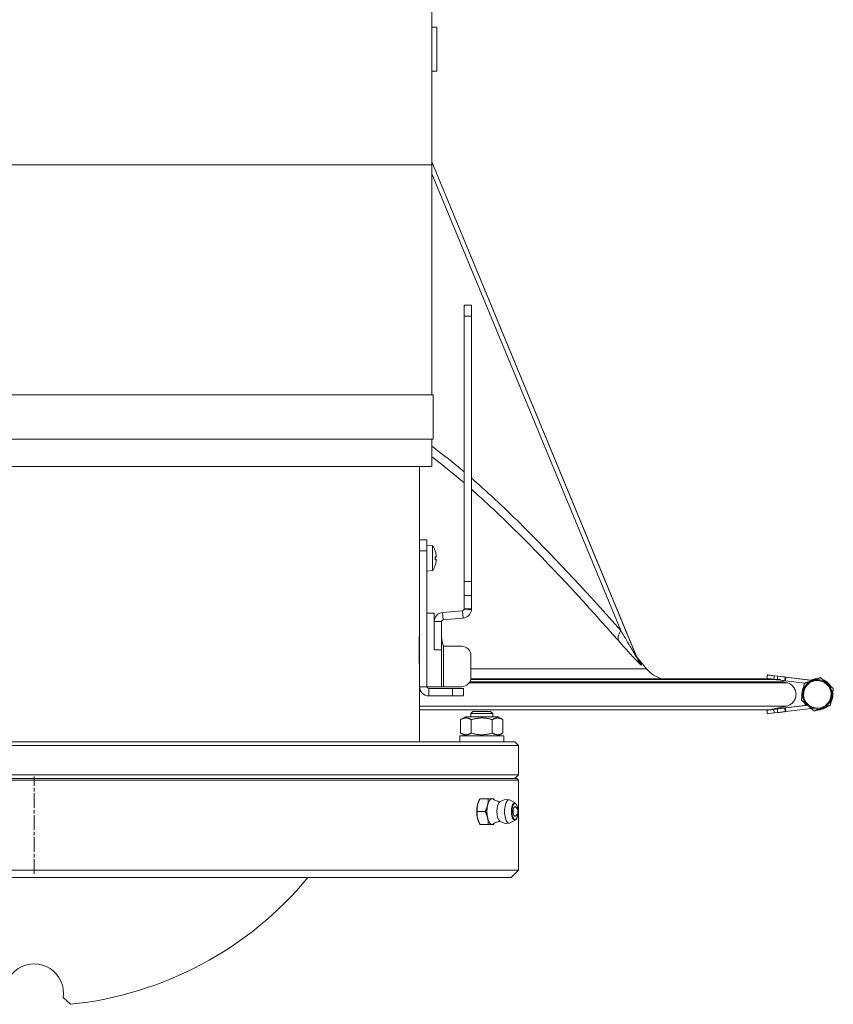
# Model space of a CAD drawing. Units: millimetres. Extents: x -10178 to 19189, y -1012 to 13356.
# Drawn here: x -9669 to -9448, y 3645 to 3913 of the extents above; entities that cross this region are included whole.
import ezdxf

# ---------------------------------------------------------------- set-up
doc = ezdxf.new("R2010")
doc.units = ezdxf.units.MM
doc.linetypes.add('CHAIN', pattern=[0.3543, 0.2362, -0.0295, 0.0591, -0.0295])
doc.linetypes.add('L.PUNKTOWA_C', pattern=[210.526293, 131.578995, -32.894699, 13.1579, -32.894699])
for name, color, linetype, lineweight in [('ERGO', 3, 'Continuous', 15), ('Linia środkowa ( KLIMAWENT )', 40, 'L.PUNKTOWA_C', 9), ('Znacznik środka (ISO)', 40, 'L.PUNKTOWA_C', 9)]:
    doc.layers.add(name, color=color, linetype=linetype, lineweight=lineweight)

# ---------------------------------------------------------------- blocks, each defined once
blk = doc.blocks.new('ERGO LUX-D_2-R #3')
at = {"layer": 'ERGO'}
for p, q in [((108.33, 194.07), (108.33, 310.74)), ((108.33, 231.64), (109.7, 231.64)), ((109.7, 231.64), (109.7, 219.64)), ((108.33, 219.64), (109.7, 219.64)), ((108.33, 194.07), (-106.67, 194.07)), ((108.33, 194.96), (163.76, 61.15)), ((164.25, 59.96), (108.33, 194.96)), ((108.33, 194.96), (163.76, 61.15)), ((108.33, 131.45), (108.33, 194.07)), ((108.33, 191.63), (159.83, 67.32)), ((117.14, 152.88), (117.14, 155.88)), ((119.14, 155.88), (117.14, 155.88)), ((119.14, 155.88), (119.14, 152.88)), ((117.14, 152.88), (117.14, 80.65)), ((117.14, 152.88), (119.14, 152.88)), ((119.14, 152.88), (119.14, 80.65)), ((-108.08, 131.45), (108.72, 131.45)), ((108.72, 131.45), (108.72, 119.45)), ((-108.08, 119.45), (108.72, 119.45)), ((108.33, 112), (108.33, 119.45)), ((-106.67, 112), (108.33, 112)), ((105, 92), (105, 112)), ((105, 89), (105, 92)), ((107, 92), (105, 92)), ((107, 92), (107, 89)), ((105, 89), (107, 89)), ((105, 52), (105, 89)), ((108.57, 90.36), (107, 90.5)), ((107, 52), (107, 89)), ((108.57, 90.36), (108.57, 83.64)), ((109.25, 88.97), (109.25, 89.03)), ((109.26, 88.93), (109.26, 88.96)), ((109.25, 86.51), (109.25, 87.49)), ((109.26, 86.52), (109.26, 87.48)), ((109.52, 87.29), (109.26, 87.27)), ((109.53, 87.29), (109.26, 87.26)), ((109.53, 86.71), (109.26, 86.74)), ((109.52, 86.71), (109.26, 86.73)), ((108.57, 83.64), (107, 83.5)), ((109.25, 84.97), (109.25, 85.03)), ((109.26, 85.04), (109.26, 85.07)), ((119.14, 80.65), (117.14, 80.65)), ((117.14, 76.85), (117.14, 80.65)), ((119.14, 80.65), (119.14, 76.85)), ((119.14, 76.85), (117.14, 76.85)), ((117.14, 76.85), (117.14, 73.17)), ((119.14, 73.17), (119.14, 76.85)), ((116.68, 72.67), (111.28, 72.2)), ((116.85, 70.68), (116.68, 72.67)), ((117.13, 73.12), (119.13, 72.94)), ((119.14, 73.17), (117.14, 73.17)), ((109, 72), (107, 72)), ((109, 72), (109, 69.71)), ((111.28, 72.2), (111.46, 70.21)), ((111.46, 70.21), (116.85, 70.68)), ((111, 69.71), (109, 69.71)), ((109, 69.71), (109, 62)), ((111, 69.71), (111, 62)), ((105, 67), (105, 67)), ((111, 62), (109, 62)), ((111, 62), (111, 52)), ((111.5, 63), (116.5, 63)), ((111.5, 63), (111.5, 52)), ((119, 54.5), (119, 60.5)), ((164.93, 59.2), (166.85, 56.86)), ((105, 57), (105, 57)), ((199.77, 55.23), (199.64, 54.23)), ((199.77, 55.23), (199.77, 55.23)), ((199.77, 55.23), (199.77, 55.23)), ((201.31, 53.92), (200.16, 54.17)), ((200.17, 54.17), (201.31, 53.92)), ((212.1, 53.7), (200.28, 55.16)), ((212.1, 53.7), (200.28, 55.16)), ((200.28, 55.16), (200.28, 55.16)), ((201.31, 53.92), (201.31, 53.92)), ((201.54, 54), (201.66, 54.99)), ((202.22, 53.91), (201.54, 54)), ((202.59, 54.88), (201.66, 54.99)), ((202.59, 54.88), (201.66, 54.99)), ((202.22, 53.91), (202.47, 53.91)), ((202.59, 54.88), (202.47, 53.91)), ((204, 53.7), (204, 53.32)), ((204.54, 53.63), (204.66, 54.62)), ((204.68, 53.61), (204.54, 53.63)), ((204.8, 54.6), (204.66, 54.62)), ((204.8, 54.6), (204.66, 54.62)), ((204.8, 54.6), (204.68, 53.61)), ((204.8, 54.6), (212.1, 53.7)), ((204.8, 54.6), (211.59, 53.77)), ((211.59, 53.77), (212.11, 53.7)), ((211.61, 53.78), (211.61, 53.77)), ((214.23, 54.46), (214.23, 54.46)), ((105, 52), (107, 52)), ((105, 37), (105, 52)), ((109, 52), (107, 52)), ((114, 51.5), (107.5, 51.5)), ((107.5, 49.5), (107.5, 51.5)), ((109, 52), (111, 52)), ((111, 52), (111.5, 52)), ((111.5, 52), (116.5, 52)), ((114, 51.5), (117, 51.5)), ((114, 51.5), (114, 49.5)), ((117, 49.5), (117, 51.5)), ((205.04, 53.09), (203.99, 53.32)), ((204, 53.32), (205.04, 53.09)), ((204.68, 53.61), (210, 52.95)), ((209.88, 52.91), (209.88, 52.91)), ((211.82, 53.32), (211.82, 53.32)), ((217.75, 51.46), (217.75, 51.46)), ((114, 49.5), (107.5, 49.5)), ((117, 49.5), (114, 49.5)), ((199.64, 45.6), (199.64, 45.6)), ((199.77, 44.6), (199.64, 45.6)), ((199.65, 45.6), (199.65, 45.6)), ((200.16, 45.66), (210.69, 46.96)), ((200.16, 45.66), (210.69, 46.96)), ((200.16, 45.66), (205.04, 46.74)), ((200.16, 45.66), (200.16, 45.66)), ((202.47, 45.95), (201.54, 45.83)), ((202.47, 45.95), (201.54, 45.83)), ((201.66, 44.84), (201.54, 45.83)), ((202.47, 45.95), (202.59, 44.95)), ((204.68, 46.22), (204.54, 46.2)), ((204.68, 46.22), (204.54, 46.2)), ((204.66, 45.21), (204.54, 46.2)), ((210.69, 46.96), (204.68, 46.22)), ((210.38, 46.92), (204.68, 46.22)), ((204.8, 45.23), (204.68, 46.22)), ((211.72, 46.08), (204.8, 45.23)), ((210.69, 46.96), (210.38, 46.92)), ((214.96, 46.51), (214.96, 46.51)), ((215.18, 46.06), (215.18, 46.06)), ((216.91, 46.92), (216.91, 46.92)), ((117.5, 43.8), (116.17, 43.04)), ((116.17, 43.04), (116.17, 39.36)), ((126.4, 43.8), (117.5, 43.8)), ((119.56, 45.28), (118.95, 44.67)), ((124.95, 44.67), (118.95, 44.67)), ((118.95, 43.8), (118.95, 44.67)), ((119.06, 43.04), (119.06, 39.36)), ((119.56, 45.28), (124.33, 45.28)), ((124.33, 45.28), (124.95, 44.67)), ((124.83, 43.04), (124.83, 39.36)), ((124.95, 43.8), (124.95, 44.67)), ((126.4, 43.8), (127.72, 43.04)), ((127.72, 43.04), (127.72, 39.36)), ((202.59, 44.95), (201.66, 44.84)), ((204.8, 45.23), (204.66, 45.21)), ((127.95, 38.6), (115.95, 38.6)), ((115.95, 38.6), (115.95, 37)), ((117.5, 38.6), (116.17, 39.36)), ((126.4, 38.6), (127.72, 39.36)), ((127.95, 38.6), (127.95, 37)), ((132, 36), (-132, 36)), ((-131, 37), (131, 37)), ((131, 37), (132, 36)), ((132, 28), (132, 36)), ((-132, 28), (132, 28)), ((-131.5, 27), (131.5, 27)), ((131, 27), (132, 28)), ((131.5, 27), (132, 26.5)), ((132, 26.5), (-132, 26.5)), ((132, 2), (132, 26.5)), ((121.47, 21.5), (123.66, 21.5)), ((120.99, 20.44), (121.02, 20.51)), ((131.11, 20.25), (129.67, 21.11)), ((120.69, 18), (122.89, 18)), ((120.99, 15.56), (121.02, 15.49)), ((121.47, 14.5), (123.66, 14.5)), ((131.11, 15.75), (129.67, 14.89)), ((-132, 2), (132, 2)), ((130, 0), (-49.75, 0)), ((130, 0), (132, 2)), ((7.91, -32.67), (9.9, -34.49))]:
    blk.add_line(p, q, dxfattribs=at)
for centre, radius, start, end in [((103.6, 87), 6, 19.7469, 34.0872), ((109.05, 88.96), 0.206, 0, 19.7469), ((103.6, 87), 6, 325.9128, 340.2531), ((109.05, 85.04), 0.206, 340.2531, 0), ((116.64, 73.17), 0.5, 275, 354.618), ((116.64, 73.17), 2.5, 275, 354.618), ((111.5, 69.71), 2.5, 95, 180), ((111.5, 69.71), 0.5, 95, 180), ((116.5, 60.5), 2.5, 0, 90), ((116.5, 54.5), 2.5, 270, 0), ((213.39, 49.91), 4, 109.5619, 169.5619), ((213.4, 49.92), 4.25, 89.8044, 115.0641), ((213.4, 49.92), 4.25, 89.803, 114.7732), ((213.39, 49.91), 3.75, 294.7732, 114.7732), ((213.39, 49.91), 3.75, 294.7732, 114.7732), ((213.39, 49.91), 4, 49.5619, 109.5619), ((213.4, 49.92), 4.25, 29.7367, 69.3871), ((213.4, 49.92), 4.25, 29.7222, 69.4015), ((107.5, 52), 2.5, 180, 270), ((107.5, 52), 0.5, 180, 270), ((213.4, 49.92), 4.25, 149.8898, 189.2339), ((213.39, 49.91), 3.75, 114.7732, 294.7732), ((213.39, 49.91), 4, 349.5619, 49.5619), ((213.39, 49.91), 4, 169.5619, 229.5619), ((213.39, 49.91), 4, 289.5619, 349.5619), ((213.4, 49.92), 4.25, 329.7442, 9.3796), ((213.4, 49.92), 4.25, 329.7312, 9.3925), ((213.4, 49.92), 4.25, 209.8985, 224.7599), ((213.39, 49.91), 4, 229.5619, 289.5619), ((213.4, 49.92), 4.25, 244.9517, 249.2253), ((213.4, 49.92), 4.25, 269.8206, 309.3032), ((213.4, 49.92), 4.25, 294.7732, 309.3017), ((128.84, 18), 3.25, 78.4732, 128.801), ((130.31, 18), 1.5, 302.7651, 57.2349), ((128.84, 18), 3.25, 231.199, 281.5268), ((0, 62), 97, 275.8608, 320.2697), ((0, -31.5), 8, 351.5984, 188.4016)]:
    blk.add_arc(centre, radius, start, end, dxfattribs=at)
for centre, major_axis, ratio, start_param, end_param in [((103.64, 87.09), (5.55, -2.24), 0.972618, 0.542138, 0.720332), ((103.64, 86.57), (5.96, 0.53), 0.215451, 0.147986, 0.32618), ((103.64, 87.43), (5.96, -0.53), 0.215451, 5.957005, 6.135199), ((103.64, 86.91), (-5.55, -2.24), 0.972618, 2.421261, 2.599455), ((105.01, 85.1), (4.24, 3.16), 0.548295, 6.049457, 6.131125), ((105.01, 88.55), (-3.91, 3.57), 0.670353, 3.844763, 3.926431), ((105.01, 85.45), (3.91, 3.57), 0.670353, 5.498347, 5.580015), ((105.01, 88.9), (4.24, -3.16), 0.548295, 0.152061, 0.233728), ((109.8, 87.87), (-0.401, -0.2), 0.29529, 0.654659, 0.723299), ((109.8, 86.13), (0.401, -0.2), 0.29529, 2.418293, 2.486933), ((165.34, 69.61), (-5.98, -5.31), 0.344215, 5.494461, 6.175352), ((171.64, 63.02), (-7.39, -3.06), 0.979819, 0.000071, 0.29927), ((0, 56.86), (166.85, 0), 0.000037, 5.506469, 6.283216), ((0, 53.92), (201.31, 0), 0.000037, 5.344398, 6.275654), ((0, 53.92), (204, 0), 0.000037, 5.334789, 6.202293), ((0, 54.17), (200.16, 0), 0.000037, 5.348914, 6.27267), ((0, 54.17), (200.16, 0), 0.000037, 0.011118, 0.546329), ((201.63, 53.99), (-1.98, 0.25), 0.000047, 6.282916, 7.809137), ((201.75, 54.98), (-1.98, 0.25), 0.000047, 6.211468, 7.809272), ((3.13, 79.52), (-197.15, 24.36), 0.000047, 3.069332, 3.134023), ((201.75, 54.98), (-1.98, 0.25), 0.000047, 4.756948, 6.211619), ((3.13, 79.52), (-197.15, 24.36), 0.000047, 3.149011, 3.213701), ((0, 53.92), (204, 0), 0.000037, 0.132658, 0.162802), ((202.56, 53.91), (2.02, 0), 0.000037, 4.667675, 5.106374), ((202.68, 54.87), (1.98, -0.25), 0.000047, 4.66768, 6.238476), ((202.68, 54.87), (1.98, -0.25), 0.000047, 0.044559, 1.615355), ((202.55, 53.87), (1.98, -0.25), 0.000047, 5.115844, 6.238476), ((0, 53.09), (205.04, 0), 0.000037, 5.328927, 6.275789), ((0, 53.32), (204, 0), 0.000037, 5.33341, 6.275752), ((0, 46.74), (205.04, 0), 0.000037, 5.25, 6.275789), ((0, 45.66), (200.16, 0), 0.000037, 5.264604, 6.275611), ((201.63, 45.84), (-1.98, -0.25), 0.000027, 6.211459, 7.809263), ((201.63, 45.84), (-1.98, -0.25), 0.000027, 0, 0.071557), ((3.01, 21.3), (-197.15, -24.36), 0.000027, 3.069323, 3.134014), ((201.63, 45.84), (-1.98, -0.25), 0.000027, 5.551751, 6.211628), ((3.01, 21.3), (-197.15, -24.36), 0.000027, 3.149631, 3.213692), ((201.63, 45.84), (1.98, 0.25), 0.000027, 1.615423, 2.403691), ((202.55, 45.96), (1.98, 0.25), 0.000027, 4.66767, 6.238467), ((202.56, 45.96), (1.98, 0.25), 0.000027, 0.04455, 1.615346), ((201.75, 44.85), (-1.98, -0.25), 0.000027, 6.282769, 7.809054), ((202.68, 44.96), (1.98, 0.25), 0.000027, 4.66767, 6.238467), ((124.72, 18), (0, 3.5), 0.382683, 0, 1.047198), ((124.72, 18), (0, 3.5), 0.382683, 6.028278, 6.283185), ((121.95, 18), (0, 3.5), 0.382683, 1.047198, 2.094395), ((121.95, 18), (0, 3.5), 0.382683, 0.800119, 1.047198), ((124.72, 18), (0, 3.5), 0.382683, 1.047198, 2.094395), ((127.1, 18), (0, -2.65), 0.382683, 3.440096, 5.984682), ((129.39, 18), (0, -3.19), 0.382683, 2.915589, 6.509189), ((130.91, 18), (0, 2.31), 0.382683, 6.057182, 9.650781), ((131.01, 18), (0, -1.3), 0.382683, 2.900106, 6.524672), ((121.95, 18), (0, 3.5), 0.382683, 2.094395, 2.341474), ((124.72, 18), (0, -3.5), 0.382683, 5.235988, 6.283185), ((124.72, 18), (0, -3.5), 0.382683, 0, 0.254907)]:
    blk.add_ellipse(centre, major_axis=major_axis, ratio=ratio, start_param=start_param, end_param=end_param, dxfattribs=at)
blk.add_ellipse((131.01, 18), major_axis=(0, 2.13), ratio=0.382683, dxfattribs=at)
for points in [[(117.14, 110.51), (114.24, 112.96), (111.3, 115.31), (108.33, 117.48)], [(108.33, 114.64), (111.29, 112.41), (114.23, 110.01), (117.14, 107.51)], [(109.25, 87.49), (109.25, 87.49), (109.26, 87.48), (109.26, 87.48)], [(109.26, 86.52), (109.26, 86.52), (109.25, 86.51), (109.25, 86.51)], [(117.14, 73.17), (117.14, 73.15), (117.14, 73.14), (117.13, 73.12)], [(119.13, 72.94), (119.13, 73.01), (119.14, 73.09), (119.14, 73.17)], [(111, 65.5), (111, 64.67), (111.24, 63.83), (111.5, 63)], [(203.33, 53.91), (203.33, 53.87), (203.33, 53.82), (203.33, 53.78)], [(215.18, 46.06), (215.5, 46.21), (215.81, 46.4), (216.09, 46.63)]]:
    blk.add_open_spline(points, degree=3, dxfattribs=at)
for points, knots in [([(159.83, 67.32), (151.36, 76.86), (142.79, 86.15), (129.54, 99.33), (125.06, 103.59), (120.03, 108.02), (119.59, 108.41), (119.14, 108.8)], [0, 0, 0, 0, 4.074761, 4.074761, 6.112139, 6.112139, 6.31173, 6.31173, 6.31173, 6.31173]), ([(119.14, 105.76), (119.48, 105.46), (119.82, 105.15), (124.67, 100.82), (129.1, 96.56), (142.22, 83.38), (150.76, 74.08), (159.2, 64.55)], [-6.266726, -6.266726, -6.266726, -6.266726, -6.112139, -6.112139, -4.074761, -4.074761, 0, 0, 0, 0]), ([(104.99, 87), (104.99, 87.22), (104.99, 87.45), (104.99, 87.89), (104.99, 88.08), (104.99, 88.39), (105, 88.53), (105, 88.71), (105, 88.75), (105, 88.75)], [0, 0, 0, 0, 0.0659215, 0.0659215, 0.131843, 0.131843, 0.1977644, 0.1977644, 0.2636859, 0.2636859, 0.2636859, 0.2636859]), ([(105, 85.25), (105, 85.25), (105, 85.29), (105, 85.47), (104.99, 85.61), (104.99, 85.92), (104.99, 86.11), (104.99, 86.55), (104.99, 86.78), (104.99, 87)], [0.7910578, 0.7910578, 0.7910578, 0.7910578, 0.8569792, 0.8569792, 0.9229007, 0.9229007, 0.9888222, 0.9888222, 1.0547437, 1.0547437, 1.0547437, 1.0547437]), ([(109.52, 87.96), (109.52, 87.92), (109.53, 87.89), (109.54, 87.82), (109.54, 87.79), (109.54, 87.73), (109.55, 87.71), (109.55, 87.67), (109.55, 87.66), (109.54, 87.65), (109.54, 87.64), (109.54, 87.64)], [0, 0, 0, 0, 0.00982023, 0.00982023, 0.01964046, 0.01964046, 0.02927569, 0.02927569, 0.03891093, 0.03891093, 0.04255, 0.04255, 0.04255, 0.04255]), ([(109.54, 87.53), (109.54, 87.5), (109.55, 87.47), (109.55, 87.41), (109.55, 87.39), (109.54, 87.34), (109.54, 87.32), (109.53, 87.29), (109.53, 87.29), (109.52, 87.29), (109.52, 87.29), (109.52, 87.29)], [0.02149135, 0.02149135, 0.02149135, 0.02149135, 0.02932414, 0.02932414, 0.03895928, 0.03895928, 0.04866173, 0.04866173, 0.05836417, 0.05836417, 0.06397861, 0.06397861, 0.06397861, 0.06397861]), ([(109.52, 86.71), (109.52, 86.72), (109.53, 86.72), (109.54, 86.7), (109.54, 86.69), (109.54, 86.65), (109.55, 86.63), (109.55, 86.57), (109.55, 86.54), (109.54, 86.5), (109.54, 86.49), (109.54, 86.47)], [0, 0, 0, 0, 0.00982023, 0.00982023, 0.01964046, 0.01964046, 0.02927569, 0.02927569, 0.03891093, 0.03891093, 0.04255, 0.04255, 0.04255, 0.04255]), ([(109.54, 86.36), (109.54, 86.35), (109.55, 86.35), (109.55, 86.32), (109.55, 86.3), (109.54, 86.26), (109.54, 86.23), (109.53, 86.17), (109.53, 86.13), (109.52, 86.08), (109.52, 86.06), (109.52, 86.04)], [0.02149135, 0.02149135, 0.02149135, 0.02149135, 0.02932414, 0.02932414, 0.03895928, 0.03895928, 0.04866173, 0.04866173, 0.05836417, 0.05836417, 0.06397861, 0.06397861, 0.06397861, 0.06397861]), ([(104.88, 62), (104.88, 62.64), (104.88, 63.32), (104.91, 64.58), (104.92, 65.15), (104.95, 66.06), (104.97, 66.45), (104.99, 66.97), (105, 67.1), (105, 67.1)], [0, 0, 0, 0, 0.1921427, 0.1921427, 0.3842853, 0.3842853, 0.5764279, 0.5764279, 0.7685706, 0.7685706, 0.7685706, 0.7685706]), ([(164.25, 59.96), (164.27, 59.92), (164.28, 59.9), (164.28, 59.86), (164.26, 59.88), (164.19, 59.97), (164.15, 60.03), (164.02, 60.24), (163.91, 60.41), (163.61, 60.89), (163.41, 61.23), (162.92, 62.04), (162.62, 62.54), (161.92, 63.73), (161.5, 64.44), (160.67, 65.87), (160.25, 66.59), (159.83, 67.32)], [-1.356484, -1.356484, -1.356484, -1.356484, -1.294019, -1.294019, -1.194075, -1.194075, -1.113116, -1.113116, -0.983386, -0.983386, -0.80199, -0.80199, -0.57741, -0.57741, -0.283025, -0.283025, 0, 0, 0, 0]), ([(159.2, 64.55), (159.78, 63.88), (160.36, 63.23), (161.52, 61.94), (162.1, 61.29), (163.09, 60.22), (163.5, 59.78), (164.19, 59.05), (164.48, 58.75), (164.91, 58.32), (165.07, 58.17), (165.27, 57.99), (165.34, 57.94), (165.44, 57.87), (165.48, 57.86), (165.49, 57.9), (165.48, 57.92), (165.47, 57.96)], [0, 0, 0, 0, 0.283025, 0.283025, 0.57741, 0.57741, 0.80199, 0.80199, 0.983386, 0.983386, 1.113116, 1.113116, 1.194075, 1.194075, 1.294019, 1.294019, 1.356484, 1.356484, 1.356484, 1.356484]), ([(105, 56.9), (105, 56.9), (104.99, 57.03), (104.97, 57.55), (104.95, 57.94), (104.92, 58.85), (104.91, 59.42), (104.88, 60.68), (104.88, 61.36), (104.88, 62)], [2.3057117, 2.3057117, 2.3057117, 2.3057117, 2.4978543, 2.4978543, 2.6899969, 2.6899969, 2.8821396, 2.8821396, 3.0742822, 3.0742822, 3.0742822, 3.0742822]), ([(163.74, 61.19), (163.74, 61.19), (163.74, 61.2), (163.74, 61.2), (163.92, 60.77), (164.25, 59.96)], [-1.452338, -1.452338, -1.452338, -1.452338, -1.318308, -1.318308, 0, 0, 0, 0]), ([(164.93, 59.2), (164.39, 59.86), (164.33, 60.04), (164.02, 60.58), (163.99, 60.65), (163.88, 60.88), (163.86, 60.92), (163.82, 61.02), (163.81, 61.04), (163.79, 61.09), (163.78, 61.1), (163.77, 61.12), (163.77, 61.13), (163.76, 61.14), (163.76, 61.14), (163.76, 61.16), (163.76, 61.16), (163.75, 61.17), (163.75, 61.18), (163.74, 61.19), (163.74, 61.19), (163.74, 61.19)], [1.31883066, 1.31883066, 1.31883066, 1.31883066, 1.31918016, 1.31918016, 1.31993989, 1.31993989, 1.32127925, 1.32127925, 1.32338354, 1.32338354, 1.32602164, 1.32602164, 1.3284938, 1.3284938, 1.33183377, 1.33183377, 1.33788191, 1.33788191, 1.35434003, 1.35434003, 1.39577748, 1.39577748, 1.39577748, 1.39577748]), ([(165.47, 57.96), (165.12, 58.77), (164.93, 59.2), (164.93, 59.2), (164.93, 59.2), (164.93, 59.2)], [0, 0, 0, 0, 1.318308, 1.318308, 1.318831, 1.318831, 1.318831, 1.318831]), ([(166.85, 56.86), (167.4, 56.19), (168.06, 55.6), (169.49, 54.7), (170.26, 54.37), (171.06, 54.17)], [0, 0, 0, 0, 0.259433, 0.259433, 0.5055038, 0.5055038, 0.5055038, 0.5055038]), ([(213.41, 54.17), (213.16, 54.17), (212.92, 54.15), (212.31, 54.04), (211.95, 53.93), (211.61, 53.78)], [6.2797462, 6.2797462, 6.2797462, 6.2797462, 6.4539672, 6.4539672, 6.7155599, 6.7155599, 6.7155599, 6.7155599]), ([(217.09, 52.02), (216.9, 52.35), (216.67, 52.65), (216.09, 53.23), (215.72, 53.5), (215.18, 53.78), (215.04, 53.84), (214.89, 53.89)], [5.2311401, 5.2311401, 5.2311401, 5.2311401, 5.4939672, 5.4939672, 5.8139672, 5.8139672, 5.9236735, 5.9236735, 5.9236735, 5.9236735]), ([(205.04, 53.09), (205.23, 53.05), (205.41, 52.99), (205.95, 52.76), (206.35, 52.5), (206.92, 51.93), (207.18, 51.53), (207.49, 50.79), (207.59, 50.32), (207.59, 49.92), (207.59, 49.51), (207.49, 49.04), (207.18, 48.3), (206.92, 47.9), (206.38, 47.36), (206.03, 47.12), (205.7, 46.97)], [1.5106221, 1.5106221, 1.5106221, 1.5106221, 1.5642905, 1.5642905, 1.6846213, 1.6846213, 1.8049501, 1.8049501, 1.9252773, 1.9252773, 1.9252773, 2.0456045, 2.0456045, 2.1659333, 2.1659333, 2.2736021, 2.2736021, 2.2736021, 2.2736021]), ([(205.04, 46.74), (205.23, 46.78), (205.41, 46.84), (205.95, 47.07), (206.35, 47.33), (206.92, 47.9), (207.18, 48.3), (207.49, 49.04), (207.58, 49.51), (207.58, 49.92), (207.58, 50.32), (207.49, 50.79), (207.18, 51.53), (206.92, 51.93), (206.35, 52.5), (205.95, 52.76), (205.41, 52.99), (205.23, 53.05), (205.04, 53.09)], [1.5106221, 1.5106221, 1.5106221, 1.5106221, 1.5642905, 1.5642905, 1.6846213, 1.6846213, 1.8049501, 1.8049501, 1.9252773, 1.9252773, 1.9252773, 2.0456045, 2.0456045, 2.1659333, 2.1659333, 2.2862641, 2.2862641, 2.3399326, 2.3399326, 2.3399326, 2.3399326]), ([(217.07, 47.77), (217.09, 47.81), (217.11, 47.85), (217.35, 48.28), (217.5, 48.72), (217.66, 49.61), (217.67, 50.07), (217.6, 50.55), (217.59, 50.58), (217.59, 50.61)], [4.1840989, 4.1840989, 4.1840989, 4.1840989, 4.2139672, 4.2139672, 4.5339672, 4.5339672, 4.8539672, 4.8539672, 4.8763197, 4.8763197, 4.8763197, 4.8763197]), ([(126.98, 20.67), (126.86, 20.68), (126.74, 20.7), (126.46, 20.76), (126.3, 20.81), (126, 20.91), (125.86, 20.96), (125.59, 21.08), (125.47, 21.14), (125.25, 21.26), (125.15, 21.33), (125.06, 21.39)], [0.0509811, 0.0509811, 0.0509811, 0.0509811, 0.0813033, 0.0813033, 0.1247043, 0.1247043, 0.1681054, 0.1681054, 0.2115064, 0.2115064, 0.2549074, 0.2549074, 0.2549074, 0.2549074]), ([(131.11, 20.25), (131.21, 20.19), (131.3, 20.09), (131.48, 19.84), (131.56, 19.67), (131.69, 19.27), (131.74, 19.05), (131.81, 18.58), (131.83, 18.34), (131.84, 17.85), (131.83, 17.61), (131.78, 17.14), (131.73, 16.92), (131.62, 16.51), (131.55, 16.32), (131.38, 16), (131.28, 15.87), (131.13, 15.77), (131.12, 15.76), (131.11, 15.75)], [0.226003, 0.226003, 0.226003, 0.226003, 0.501373, 0.501373, 0.853117, 0.853117, 1.195042, 1.195042, 1.527527, 1.527527, 1.857294, 1.857294, 2.188571, 2.188571, 2.526799, 2.526799, 2.879029, 2.879029, 2.915589, 2.915589, 2.915589, 2.915589]), ([(125.06, 14.61), (125.15, 14.67), (125.25, 14.74), (125.47, 14.86), (125.59, 14.92), (125.86, 15.04), (126, 15.09), (126.3, 15.19), (126.46, 15.24), (126.74, 15.3), (126.86, 15.32), (126.98, 15.33)], [2.8866852, 2.8866852, 2.8866852, 2.8866852, 2.9300863, 2.9300863, 2.9734873, 2.9734873, 3.0168883, 3.0168883, 3.0602893, 3.0602893, 3.0906116, 3.0906116, 3.0906116, 3.0906116])]:
    blk.add_open_spline(points, degree=3, knots=knots, dxfattribs=at)
for points, weights in [([(214.23, 54.46), (212.05, 53.68), (209.88, 52.91)], [1, 1.15470053838, 1]), ([(209.88, 52.91), (211.04, 53.33), (212.05, 53.68)], [1, 1.0379548493, 1]), ([(212.05, 53.68), (213.06, 54.04), (214.23, 54.46)], [1, 1.0379548493, 1]), ([(214.23, 54.46), (215.17, 53.65), (215.99, 52.96)], [1, 1.0379548493, 1]), ([(217.75, 51.46), (215.99, 52.96), (214.23, 54.46)], [1, 1.15470053838, 1]), ([(209.46, 50.64), (209.65, 51.69), (209.88, 52.91)], [1, 1.0379548493, 1]), ([(215.99, 52.96), (216.8, 52.26), (217.75, 51.46)], [1, 1.0379548493, 1]), ([(216.91, 46.92), (217.33, 49.19), (217.75, 51.46)], [1, 1.15470053838, 1]), ([(217.75, 51.46), (217.52, 50.24), (217.33, 49.19)], [1, 1.0379548493, 1]), ([(209.04, 48.37), (209.27, 49.59), (209.46, 50.64)], [1, 1.0379548493, 1]), ([(210.8, 46.87), (209.98, 47.57), (209.04, 48.37)], [1, 1.0379548493, 1]), ([(217.33, 49.19), (217.13, 48.14), (216.91, 46.92)], [1, 1.0379548493, 1]), ([(212.56, 45.37), (211.61, 46.18), (210.8, 46.87)], [1, 1.0379548493, 1]), ([(214.73, 46.15), (213.72, 45.79), (212.56, 45.37)], [1, 1.0379548493, 1]), ([(216.91, 46.92), (215.74, 46.5), (214.73, 46.15)], [1, 1.0379548493, 1]), ([(119.06, 43.04), (117.62, 43.87), (116.17, 43.04)], [1, 1.15470053838, 1]), ([(124.83, 43.04), (121.95, 43.87), (119.06, 43.04)], [1, 1.15470053838, 1]), ([(127.72, 43.04), (126.28, 43.87), (124.83, 43.04)], [1, 1.15470053838, 1]), ([(116.17, 39.36), (117.62, 38.53), (119.06, 39.36)], [1, 1.15470053838, 1]), ([(119.06, 39.36), (121.95, 38.53), (124.83, 39.36)], [1, 1.15470053838, 1]), ([(124.83, 39.36), (126.28, 38.53), (127.72, 39.36)], [1, 1.15470053838, 1]), ([(121.47, 21.5), (120.97, 20.56), (120.79, 19.75)], [1, 1.0379548493, 1]), ([(123.56, 19.75), (123.74, 20.56), (123.66, 21.5)], [1, 1.0379548493, 1]), ([(123.66, 21.5), (124.36, 21.5), (124.72, 21.5)], [1, 1.0379548493, 1]), ([(124.72, 21.5), (125.08, 21.5), (125.21, 21.5)], [1, 1.0379548493, 1]), ([(125.21, 21.5), (125.29, 21.35), (125.36, 21.2)], [1, 1.00595856379, 1.01004624767]), ([(120.79, 19.75), (120.61, 18.94), (120.69, 18)], [1, 1.0379548493, 1]), ([(122.89, 18), (123.38, 18.94), (123.56, 19.75)], [1, 1.0379548493, 1]), ([(120.69, 18), (120.61, 17.06), (120.79, 16.25)], [1, 1.0379548493, 1]), ([(120.79, 16.25), (120.97, 15.44), (121.47, 14.5)], [1, 1.0379548493, 1]), ([(123.56, 16.25), (123.38, 17.06), (122.89, 18)], [1, 1.0379548493, 1]), ([(123.66, 14.5), (123.74, 15.44), (123.56, 16.25)], [1, 1.0379548493, 1]), ([(124.72, 14.5), (124.36, 14.5), (123.66, 14.5)], [1, 1.0379548493, 1]), ([(125.21, 14.5), (125.08, 14.5), (124.72, 14.5)], [1, 1.0379548493, 1]), ([(125.36, 14.8), (125.29, 14.65), (125.21, 14.5)], [1.01004624767, 1.00595856379, 1])]:
    blk.add_rational_spline(points, weights, degree=2, dxfattribs=at)
at = {"layer": 'Linia środkowa ( KLIMAWENT )', "linetype": 'CHAIN', "ltscale": 16.934801}
blk.add_line((0, 1), (0, 27.5), dxfattribs=at)

msp = doc.modelspace()

# ---------------------------------------------------------------- block references
at = {"layer": 'Znacznik środka (ISO)'}
msp.add_blockref('ERGO LUX-D_2-R #3', (-9665.4, 3679.69), dxfattribs=at)

doc.saveas('drawing.dxf')
